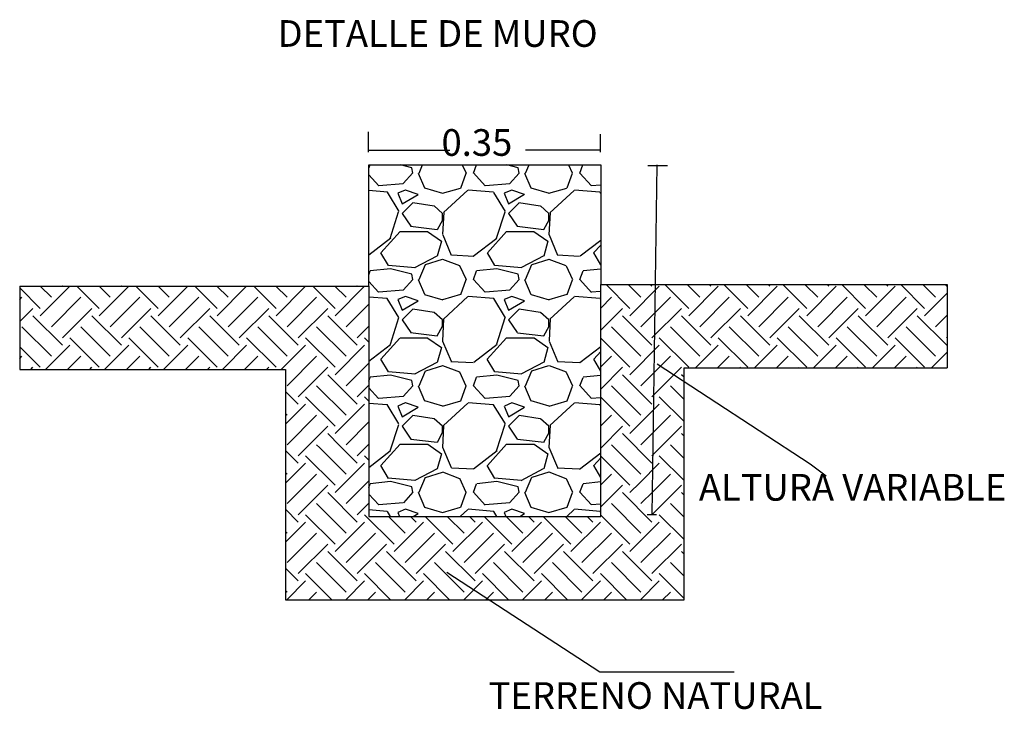
# Model space of a CAD drawing. Units: millimetres. Extents: x 16169 to 32806, y 4231 to 8855.
# Drawn here: x 27306 to 27353, y 4362 to 4395 of the extents above; entities that cross this region are included whole.
import ezdxf

# ---------------------------------------------------------------- set-up
doc = ezdxf.new("R2010")
doc.units = ezdxf.units.MM
doc.linetypes.add('DASHED', pattern=[0.75, 0.5, -0.25])
doc.layers.add('1_COTAS A LUMINARIAS', color=252, linetype='Continuous')
doc.layers.add('LALUMBRADO', color=7, linetype='DASHED')
doc.styles.add('ROMANS', font='romans.shx')

# ---------------------------------------------------------------- blocks, each defined once
blk = doc.blocks.new('*X62')
at = {"color": 0, "linetype": 'Continuous'}
for p, q in [((423.469, 397.482), (422.661, 398.29)), ((422.673, 396.157), (424.794, 398.278)), ((424.264, 398.278), (424.252, 398.29)), ((426.916, 396.687), (425.313, 398.29)), ((427.711, 397.482), (426.904, 398.29)), ((426.916, 396.157), (429.037, 398.278)), ((428.507, 398.278), (428.495, 398.29)), ((431.158, 396.687), (429.555, 398.29)), ((431.954, 397.482), (431.146, 398.29)), ((431.158, 396.157), (433.28, 398.278)), ((432.749, 398.278), (432.737, 398.29)), ((435.401, 396.687), (433.798, 398.29)), ((436.196, 397.482), (435.389, 398.29)), ((435.401, 396.157), (437.522, 398.278)), ((436.992, 398.278), (436.98, 398.29)), ((439.644, 396.687), (438.041, 398.29)), ((440.439, 397.482), (439.632, 398.29)), ((439.644, 396.157), (441.765, 398.278)), ((441.235, 398.278), (441.223, 398.29)), ((443.886, 396.687), (442.283, 398.29)), ((444.682, 397.482), (443.874, 398.29)), ((443.886, 396.157), (446.008, 398.278)), ((445.477, 398.278), (445.465, 398.29)), ((465.099, 396.687), (463.386, 398.4)), ((465.895, 397.482), (464.977, 398.4)), ((465.099, 396.157), (467.221, 398.278)), ((466.69, 398.278), (466.568, 398.4)), ((469.342, 396.687), (467.629, 398.4)), ((470.138, 397.482), (469.22, 398.4)), ((469.342, 396.157), (471.463, 398.278)), ((470.933, 398.278), (470.811, 398.4)), ((473.585, 396.687), (471.872, 398.4)), ((474.38, 397.482), (473.463, 398.4)), ((473.585, 396.157), (475.706, 398.278)), ((475.176, 398.278), (475.054, 398.4)), ((477.827, 396.687), (476.114, 398.4)), ((478.623, 397.482), (477.705, 398.4)), ((477.827, 396.157), (479.949, 398.278)), ((479.418, 398.278), (479.296, 398.4)), ((482.07, 396.687), (480.357, 398.4)), ((482.866, 397.482), (481.948, 398.4)), ((482.07, 396.157), (484.191, 398.278)), ((483.661, 398.278), (483.539, 398.4)), ((486.313, 396.687), (484.6, 398.4)), ((487.108, 397.482), (486.191, 398.4)), ((487.904, 398.278), (487.782, 398.4)), ((422.673, 396.687), (421.191, 398.169)), ((486.313, 396.157), (487.94, 397.784)), ((421.191, 397.327), (421.347, 397.482)), ((423.469, 395.361), (425.59, 397.482)), ((427.711, 395.361), (429.833, 397.482)), ((431.954, 395.361), (434.075, 397.482)), ((436.196, 395.361), (438.318, 397.482)), ((440.439, 395.361), (442.56, 397.482)), ((444.682, 395.361), (446.317, 396.996)), ((463.002, 396.711), (463.774, 397.482)), ((465.895, 395.361), (468.016, 397.482)), ((470.138, 395.361), (472.259, 397.482)), ((474.38, 395.361), (476.502, 397.482)), ((478.623, 395.361), (480.744, 397.482)), ((482.866, 395.361), (484.987, 397.482)), ((421.191, 395.736), (422.143, 396.687)), ((424.264, 394.035), (422.143, 396.157)), ((424.264, 394.566), (426.385, 396.687)), ((428.507, 394.035), (426.385, 396.157)), ((428.507, 394.566), (430.628, 396.687)), ((432.749, 394.035), (430.628, 396.157)), ((432.749, 394.566), (434.871, 396.687)), ((436.992, 394.035), (434.871, 396.157)), ((436.992, 394.566), (439.113, 396.687)), ((441.235, 394.035), (439.113, 396.157)), ((441.235, 394.566), (443.356, 396.687)), ((445.477, 394.035), (443.356, 396.157)), ((463.002, 395.12), (464.569, 396.687)), ((466.69, 394.035), (464.569, 396.157)), ((466.69, 394.566), (468.812, 396.687)), ((470.933, 394.035), (468.812, 396.157)), ((470.933, 394.566), (473.054, 396.687)), ((475.176, 394.035), (473.054, 396.157)), ((475.176, 394.566), (477.297, 396.687)), ((479.418, 394.035), (477.297, 396.157)), ((479.418, 394.566), (481.54, 396.687)), ((483.661, 394.035), (481.54, 396.157)), ((483.661, 394.566), (485.782, 396.687)), ((487.904, 394.035), (485.782, 396.157)), ((487.108, 395.361), (487.94, 396.193)), ((445.477, 394.566), (446.317, 395.405)), ((423.469, 393.24), (421.347, 395.361)), ((427.711, 393.24), (425.59, 395.361)), ((431.954, 393.24), (429.833, 395.361)), ((436.196, 393.24), (434.075, 395.361)), ((440.439, 393.24), (438.318, 395.361)), ((444.682, 393.24), (442.56, 395.361)), ((465.895, 393.24), (463.774, 395.361)), ((470.138, 393.24), (468.016, 395.361)), ((474.38, 393.24), (472.259, 395.361)), ((478.623, 393.24), (476.502, 395.361)), ((482.866, 393.24), (480.744, 395.361)), ((487.108, 393.24), (484.987, 395.361)), ((423.049, 392.29), (424.794, 394.035)), ((426.916, 392.444), (424.794, 394.566)), ((427.292, 392.29), (429.037, 394.035)), ((431.158, 392.444), (429.037, 394.566)), ((431.534, 392.29), (433.28, 394.035)), ((435.401, 392.444), (433.28, 394.566)), ((435.777, 392.29), (437.522, 394.035)), ((439.644, 392.444), (437.522, 394.566)), ((440.019, 392.29), (441.765, 394.035)), ((443.886, 392.444), (441.765, 394.566)), ((443.886, 391.914), (446.008, 394.035)), ((446.317, 394.256), (446.008, 394.566)), ((465.099, 392.444), (463.002, 394.542)), ((465.099, 391.914), (467.221, 394.035)), ((469.342, 392.444), (467.221, 394.566)), ((469.828, 392.4), (471.463, 394.035)), ((473.585, 392.444), (471.463, 394.566)), ((474.071, 392.4), (475.706, 394.035)), ((477.827, 392.444), (475.706, 394.566)), ((478.314, 392.4), (479.949, 394.035)), ((482.07, 392.444), (479.949, 394.566)), ((482.556, 392.4), (484.191, 394.035)), ((486.313, 392.444), (484.191, 394.566)), ((487.904, 394.566), (487.94, 394.602)), ((422.673, 392.444), (421.191, 393.926)), ((486.799, 392.4), (487.94, 393.542)), ((421.191, 393.084), (421.347, 393.24)), ((424.64, 392.29), (425.59, 393.24)), ((428.883, 392.29), (429.833, 393.24)), ((433.125, 392.29), (434.075, 393.24)), ((437.368, 392.29), (438.318, 393.24)), ((440.439, 391.118), (442.56, 393.24)), ((444.682, 391.118), (446.317, 392.754)), ((463.002, 392.468), (463.774, 393.24)), ((465.895, 391.118), (468.016, 393.24)), ((471.419, 392.4), (472.259, 393.24)), ((475.662, 392.4), (476.502, 393.24)), ((479.905, 392.4), (480.744, 393.24)), ((484.147, 392.4), (484.987, 393.24)), ((421.988, 392.29), (422.143, 392.444)), ((426.231, 392.29), (426.385, 392.444)), ((430.474, 392.29), (430.628, 392.444)), ((434.716, 392.29), (434.871, 392.444)), ((438.959, 392.29), (439.113, 392.444)), ((441.235, 390.323), (443.356, 392.444)), ((445.477, 389.793), (443.356, 391.914)), ((463.002, 390.877), (464.569, 392.444)), ((466.69, 389.793), (464.569, 391.914)), ((466.69, 390.323), (468.812, 392.444)), ((469.002, 391.724), (468.812, 391.914)), ((473.01, 392.4), (473.054, 392.444)), ((477.253, 392.4), (477.297, 392.444)), ((481.495, 392.4), (481.54, 392.444)), ((485.738, 392.4), (485.782, 392.444)), ((445.477, 390.323), (446.317, 391.163)), ((441.235, 389.793), (440.317, 390.71)), ((444.682, 388.997), (442.56, 391.118)), ((465.895, 388.997), (463.774, 391.118)), ((469.002, 390.133), (468.016, 391.118)), ((440.317, 388.345), (441.765, 389.793)), ((443.886, 388.202), (441.765, 390.323)), ((443.886, 387.671), (446.008, 389.793)), ((446.317, 390.014), (446.008, 390.323)), ((465.099, 388.202), (463.002, 390.299)), ((465.099, 387.671), (467.221, 389.793)), ((469.002, 388.542), (467.221, 390.323)), ((440.439, 388.997), (440.317, 389.119)), ((440.439, 386.876), (442.56, 388.997)), ((444.682, 386.876), (446.317, 388.511)), ((463.002, 388.225), (463.774, 388.997)), ((465.895, 386.876), (468.016, 388.997)), ((441.742, 386.588), (443.356, 388.202)), ((444.224, 386.804), (443.356, 387.671)), ((463.002, 386.634), (464.569, 388.202)), ((466.69, 385.55), (464.569, 387.671)), ((466.69, 386.08), (468.812, 388.202)), ((469.002, 387.481), (468.812, 387.671)), ((445.477, 386.08), (446.317, 386.92)), ((440.32, 386.464), (440.317, 386.468)), ((441.235, 385.55), (440.32, 386.464)), ((441.235, 386.08), (441.742, 386.588)), ((442.76, 386.676), (442.56, 386.876)), ((444.682, 384.754), (442.76, 386.676)), ((445.477, 385.55), (444.224, 386.804)), ((465.895, 384.754), (463.774, 386.876)), ((469.002, 385.89), (468.016, 386.876)), ((440.317, 384.102), (441.765, 385.55)), ((443.886, 383.959), (441.765, 386.08)), ((443.886, 383.429), (446.008, 385.55)), ((446.317, 385.771), (446.008, 386.08)), ((463.247, 385.811), (463.002, 386.056)), ((465.099, 383.959), (463.247, 385.811)), ((465.81, 384.139), (467.221, 385.55)), ((469.002, 384.299), (467.221, 386.08)), ((440.439, 384.754), (440.317, 384.877)), ((440.439, 382.633), (442.56, 384.754)), ((444.682, 382.633), (446.317, 384.268)), ((463.002, 383.983), (463.774, 384.754)), ((465.099, 383.429), (465.81, 384.139)), ((466.772, 383.511), (468.016, 384.754)), ((441.235, 381.838), (443.356, 383.959)), ((445.477, 381.307), (443.356, 383.429)), ((463.002, 382.392), (464.569, 383.959)), ((466.69, 381.307), (464.569, 383.429)), ((465.895, 382.633), (466.772, 383.511)), ((467.735, 382.882), (468.812, 383.959)), ((469.002, 383.238), (468.812, 383.429)), ((445.477, 381.838), (446.317, 382.677)), ((466.69, 381.838), (467.735, 382.882)), ((441.235, 381.307), (440.317, 382.225)), ((444.682, 380.512), (442.56, 382.633)), ((465.895, 380.512), (463.774, 382.633)), ((469.002, 381.647), (468.016, 382.633)), ((440.317, 379.859), (441.765, 381.307)), ((443.886, 379.716), (441.765, 381.838)), ((443.886, 379.186), (446.008, 381.307)), ((448.129, 379.716), (446.008, 381.838)), ((448.924, 380.512), (447.721, 381.715)), ((448.129, 379.186), (450.25, 381.307)), ((449.72, 381.307), (449.312, 381.715)), ((452.372, 379.716), (450.373, 381.715)), ((453.167, 380.512), (451.964, 381.715)), ((452.372, 379.186), (454.493, 381.307)), ((453.963, 381.307), (453.555, 381.715)), ((456.614, 379.716), (454.616, 381.715)), ((457.41, 380.512), (456.207, 381.715)), ((456.614, 379.186), (458.736, 381.307)), ((458.205, 381.307), (457.798, 381.715)), ((460.857, 379.716), (458.858, 381.715)), ((461.652, 380.512), (460.449, 381.715)), ((460.857, 379.186), (462.978, 381.307)), ((462.448, 381.307), (462.04, 381.715)), ((465.099, 379.716), (463.002, 381.814)), ((465.099, 379.186), (467.221, 381.307)), ((469.002, 380.056), (467.221, 381.838)), ((440.439, 380.512), (440.317, 380.634)), ((440.439, 378.391), (442.56, 380.512)), ((444.682, 378.391), (446.803, 380.512)), ((448.924, 378.391), (451.046, 380.512)), ((453.167, 378.391), (455.288, 380.512)), ((457.41, 378.391), (459.531, 380.512)), ((461.652, 378.391), (463.774, 380.512)), ((465.895, 378.391), (468.016, 380.512)), ((441.235, 377.595), (443.356, 379.716)), ((445.477, 377.065), (443.356, 379.186)), ((445.477, 377.595), (447.599, 379.716)), ((449.72, 377.065), (447.599, 379.186)), ((449.72, 377.595), (451.841, 379.716)), ((453.963, 377.065), (451.841, 379.186)), ((453.963, 377.595), (456.084, 379.716)), ((458.205, 377.065), (456.084, 379.186)), ((458.205, 377.595), (460.327, 379.716)), ((462.448, 377.065), (460.327, 379.186)), ((462.448, 377.595), (464.569, 379.716)), ((466.69, 377.065), (464.569, 379.186)), ((466.69, 377.595), (468.812, 379.716)), ((469.002, 378.996), (468.812, 379.186)), ((444.682, 376.269), (442.56, 378.391)), ((448.924, 376.269), (446.803, 378.391)), ((453.167, 376.269), (451.046, 378.391)), ((457.41, 376.269), (455.288, 378.391)), ((461.652, 376.269), (459.531, 378.391)), ((465.895, 376.269), (463.774, 378.391)), ((469.002, 377.405), (468.016, 378.391)), ((441.235, 377.065), (440.317, 377.982)), ((440.415, 375.715), (441.765, 377.065)), ((443.645, 375.715), (441.765, 377.595)), ((444.658, 375.715), (446.008, 377.065)), ((447.888, 375.715), (446.008, 377.595)), ((448.9, 375.715), (450.25, 377.065)), ((452.13, 375.715), (450.25, 377.595)), ((453.143, 375.715), (454.493, 377.065)), ((456.373, 375.715), (454.493, 377.595)), ((457.386, 375.715), (458.736, 377.065)), ((460.616, 375.715), (458.736, 377.595)), ((461.628, 375.715), (462.978, 377.065)), ((464.858, 375.715), (462.978, 377.595)), ((465.871, 375.715), (467.221, 377.065)), ((469.002, 375.814), (467.221, 377.595)), ((440.439, 376.269), (440.317, 376.391)), ((442.006, 375.715), (442.56, 376.269)), ((446.249, 375.715), (446.803, 376.269)), ((450.491, 375.715), (451.046, 376.269)), ((454.734, 375.715), (455.288, 376.269)), ((458.977, 375.715), (459.531, 376.269)), ((463.219, 375.715), (463.774, 376.269)), ((467.462, 375.715), (468.016, 376.269))]:
    blk.add_line(p, q, dxfattribs=at)

msp = doc.modelspace()

# ---------------------------------------------------------------- hatches: boundary and pattern name
at = {"layer": '1_COTAS A LUMINARIAS', "true_color": 0x939598}
h = msp.add_hatch(dxfattribs=at)
h.set_pattern_fill('GRAVEL', color=252, scale=0.2)
h.set_pattern_definition([(228.0127875, (-116.97372, 186.62394), (-40.640000003, -45.719999997), [0.6834429, -67.6609673]), (184.969741, (-117.43092, 186.11594), (60.9599999759, 5.0800002894), [1.1728094, -116.1080978]), (132.5104471, (-118.59932, 186.01434), (50.8000000215, -55.8799999805), [0.826963, -81.8694456]), (267.273689, (-120.58052, 184.74434), (5.0800000106, 101.5999999995), [1.068009, -105.73287485]), (292.8336542, (-120.63132, 183.67754), (-25.4000000021, 60.9599999991), [1.0472674, -103.6796155]), (357.273689, (-120.22492, 182.71234), (-101.5999999995, 5.0800000106), [1.068009, -105.73287485]), (37.6942405, (-119.15812, 182.66154), (-66.0399999971, -50.8000000038), [1.4123873, -139.8262306]), (72.2553284, (-118.04052, 183.52514), (35.5600000096, 111.759999997), [1.333439, -132.0105132]), (121.4295656, (-117.63412, 184.79514), (-40.6400000058, 66.0399999965), [1.071626, -106.0910914]), (175.2363583, (-118.1929, 185.70954), (55.879999999, -5.080000009), [1.2234266, -59.9478739]), (222.3974378, (-119.41212, 185.81114), (-60.95999999805, -55.8800000021), [1.5821558, -156.633545]), (138.8140748, (-115.5513, 184.69354), (-35.559999998, 30.4800000025), [0.5400091, -53.46113165]), (171.4692344, (-115.95772, 185.04914), (66.0400000018, -10.1599999885), [1.027364, -101.709278]), (225, (-116.9737, 185.2015), (-7e-16, -5.08), [0.7184187, -6.4657862]), (203.1985905, (-117.3293, 185.81114), (25.4, 10.159999998), [0.3868826, -38.3012447]), (291.8014095, (-117.6849, 185.6587), (-5.08, 15.24), [0.5471312, -26.809506]), (30.9637565, (-117.4817, 185.1507), (15.24, 10.16), [0.8886393, -28.7325963]), (161.565051, (-116.7197, 185.608), (10.16, -5.08), [0.6425743, -15.4217962]), (16.3895403, (-120.63132, 185.65874), (50.8, 15.24), [0.900176, -89.1176533]), (70.346176, (-119.76772, 185.91274), (-20.320000002, -55.8799999993), [0.7551979, -74.7644314]), (293.1985905, (-116.7197, 186.62394), (-10.159999998, 25.4), [0.7737602, -37.9143672]), (343.6104597, (-116.41492, 185.91274), (-50.800000001, 15.2399999964), [0.900176, -89.1176533]), (339.4439548, (-120.6313, 182.50914), (-25.4, 10.16), [0.8680704, -42.5354686]), (294.7751406, (-119.81852, 182.20434), (-25.4000000302, 55.8799999863), [0.7273442, -72.0071868]), (66.8014095, (-116.6689, 181.54394), (10.159999998, 25.4), [0.7737602, -37.9143672]), (17.3540246, (-116.36412, 182.25514), (-66.0399999987, -20.3200000043), [0.8515655, -84.304752]), (69.4439548, (-119.1581, 181.54394), (-10.16, -25.4), [0.4340352, -42.9695038]), (101.3099325, (-116.9737, 181.5439), (-5.08, 20.32), [0.2590292, -25.6439899]), (165.9637565, (-117.0245, 181.798), (15.24, -5.08), [1.0472674, -19.8981092]), (186.009006, (-118.04052, 182.05194), (50.7999999997, 5.0800000027), [0.970534, -96.0827297]), (303.6900675, (-117.4817, 184.6935), (-5.08, 10.16), [0.7326478, -17.5835527]), (353.1572266, (-117.07532, 184.08394), (86.3600000005, -10.1599999955), [1.2791135, -126.6320181]), (60.945396, (-115.8053, 183.93154), (-20.3200000006, -35.56), [0.5230165, -51.7787846]), (90, (-115.5513, 184.3887), (-5.08, 5.08), [0.3048, -4.7752]), (120.2564372, (-118.14212, 182.20434), (20.3199999975, -35.5600000014), [0.7057339, -69.86788155]), (48.0127875, (-118.49772, 182.81394), (40.6400000034, 45.719999997), [1.3668858, -66.9775244]), (0, (-117.5833, 183.83), (5.08, 5.08), [1.3208, -3.7592]), (325.3048465, (-116.26252, 183.82994), (50.8000000192, -35.5599999725), [0.8032191, -79.51863345]), (254.054604, (-115.6021, 183.37274), (-5.08, -20.32), [0.7396582, -36.2433001]), (207.6459754, (-115.80532, 182.66154), (-96.5200000035, -50.7999999933), [1.2042902, -119.2249288]), (175.4260787, (-116.87212, 182.10274), (-66.04, 5.08), [1.2740589, -126.1316929])])
h.paths.add_polyline_path([(27334.19, 4382.492), (27334.19, 4388.205), (27323.12, 4388.205), (27323.12, 4382.419), (27323.12, 4371.422), (27334.19, 4371.422)])

# ---------------------------------------------------------------- linework, layer by layer
at = {"color": 7, "linetype": 'ByBlock'}
for p, q in [((27323.096, 4389.79), (27323.096, 4388.808)), ((27334.166, 4389.671), (27334.166, 4388.808)), ((27323.096, 4388.903), (27326.985, 4388.903)), ((27334.166, 4388.903), (27330.593, 4388.903)), ((27336.445, 4388.178), (27337.383, 4388.178)), ((27336.878, 4388.205), (27336.637, 4371.504)), ((27336.416, 4371.517), (27336.853, 4371.517))]:
    msp.add_line(p, q, dxfattribs=at)
at = {"color": 7, "linetype": 'Continuous'}
for p, q in [((27350.736, 4382.492), (27350.736, 4378.512)), ((27306.45, 4382.419), (27306.45, 4378.439)), ((27336.881, 4378.699), (27344.186, 4373.932)), ((27344.186, 4373.932), (27344.95, 4373.356)), ((27326.843, 4368.759), (27334.148, 4363.992)), ((27334.148, 4363.992), (27340.558, 4363.992))]:
    msp.add_line(p, q, dxfattribs=at)
for points in [[(27306.45, 4382.419), (27323.12, 4382.419), (27323.12, 4371.422), (27334.19, 4371.422), (27334.19, 4382.492), (27350.736, 4382.492)], [(27306.45, 4378.439), (27319.139, 4378.439), (27319.139, 4367.442), (27338.171, 4367.442), (27338.171, 4378.512), (27350.736, 4378.512)]]:
    msp.add_lwpolyline(points, dxfattribs=at)
at = {"layer": '1_COTAS A LUMINARIAS', "color": 9}
for p, q in [((27323.12, 4382.419), (27323.12, 4388.205)), ((27323.12, 4388.205), (27334.19, 4388.205)), ((27334.19, 4388.205), (27334.19, 4382.492))]:
    msp.add_line(p, q, dxfattribs=at)

# ---------------------------------------------------------------- block references
at = {"color": 7, "linetype": 'Continuous', "xscale": 0.6634703043032004, "yscale": 0.6634703043032004, "zscale": 0.6634703043032004}
msp.add_blockref('*X62', (27027.002, 4118.166), dxfattribs=at)

# ---------------------------------------------------------------- texts
at = {"color": 7, "linetype": 'Continuous', "style": 'ROMANS'}
for s, p in [('DETALLE DE MURO', (27318.765, 4393.844)), ('ALTURA VARIABLE', (27338.879, 4372.172)), ('TERRENO NATURAL', (27328.841, 4362.232))]:
    msp.add_text(s, height=1.27386, dxfattribs=at).set_placement(p)
at = {"layer": 'LALUMBRADO', "color": 7, "style": 'ROMANS'}
msp.add_text('0.35', height=1.2739, dxfattribs=at).set_placement((27326.591, 4388.639))

doc.saveas('drawing.dxf')
